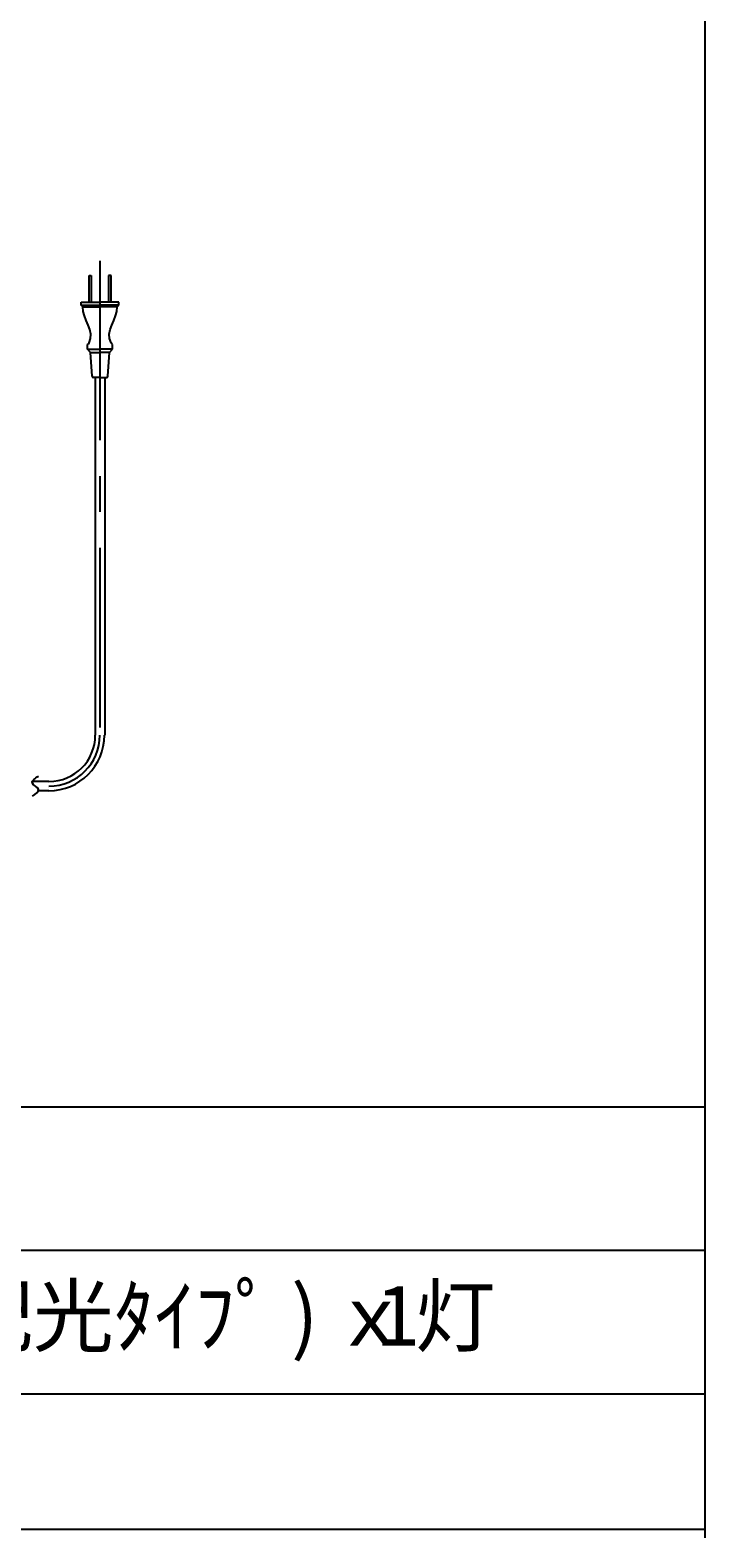
# Model space of a CAD drawing. Units: millimetres. Extents: x 175 to 502, y 0 to 381.
# Drawn here: x 417 to 502, y 0 to 190 of the extents above; entities that cross this region are included whole.
import ezdxf

# ---------------------------------------------------------------- set-up
doc = ezdxf.new("R2010")
doc.units = ezdxf.units.MM
doc.header["$MEASUREMENT"] = 0
doc.linetypes.add('AI-Linetype-0', pattern=[36.285713, 22.678571, -4.535714, 4.535714, -4.535714])
doc.linetypes.add('AI-Linetype-1', pattern=[36.285713, 22.678571, -4.535714, 4.535714, -4.535714])
for name, color, linetype, lineweight in [('1', 7, 'Continuous', 0), ('FLAME', 7, 'Continuous', 0), ('SPEC', 7, 'Continuous', 0), ('中心線', 7, 'Continuous', 0)]:
    doc.layers.add(name, color=color, linetype=linetype, lineweight=lineweight)

# ---------------------------------------------------------------- blocks, each defined once
blk = doc.blocks.new('Block_0')
at = {"layer": 'SPEC', "char_height": 0.2, "attachment_point": 7}
for s, insert in [('\\C9;\\c12632256;\\FMS PGothic|b0|i0|c128;\\H7.493000;\\W1.000000;広配光ﾀｲﾌﾟ', (396.53, 24.29)), ('\\C9;\\c12632256;\\FKozuka Gothic Pr6N R|b0|i0|c128;\\H7.493000;\\W1.000000;)', (449.62, 24.29)), ('\\C9;\\c12632256;\\FMS PGothic|b0|i0|c128;\\H7.493000;\\W1.000000;灯', (465.27, 24.29)), ('\\C9;\\c12632256;\\FKozuka Gothic Pr6N R|b0|i0|c128;\\H7.493000;\\W1.000000;1', (460.28, 24.29)), ('\\C9;\\c12632256;\\FMS PGothic|b0|i0|c128;\\H7.493000;\\W1.000000;ｘ', (454.62, 24.29))]:
    blk.add_mtext(s, dxfattribs=dict(at, insert=insert))

msp = doc.modelspace()

# ---------------------------------------------------------------- linework, layer by layer
at = {"layer": '1', "color": 4, "lineweight": 25, "true_color": 0x00ffff}
for p, q in [((424.07, 156.14), (424.07, 159.52)), ((424.07, 159.52), (424.36, 159.52)), ((424.36, 159.52), (424.36, 156.14)), ((426.55, 159.52), (426.55, 156.14)), ((426.85, 159.52), (426.55, 159.52)), ((426.85, 156.14), (426.85, 159.52)), ((423.07, 155.75), (423.07, 156.14)), ((423.07, 156.14), (425.46, 156.14)), ((423.27, 155.55), (423.07, 155.75)), ((423.07, 155.75), (425.46, 155.75)), ((423.27, 155.55), (425.46, 155.55)), ((427.84, 156.14), (425.46, 156.14)), ((427.84, 155.75), (425.46, 155.75)), ((427.64, 155.55), (425.46, 155.55)), ((427.64, 155.55), (427.84, 155.75)), ((427.84, 155.75), (427.84, 156.14)), ((423.87, 150.18), (423.87, 150.78)), ((427.05, 150.18), (427.05, 150.78)), ((424.27, 149.78), (423.87, 150.18)), ((423.87, 150.18), (425.46, 150.18)), ((424.45, 146.79), (424.27, 149.78)), ((424.27, 149.78), (425.46, 149.78)), ((427.05, 150.18), (425.46, 150.18)), ((426.65, 149.78), (425.46, 149.78)), ((426.46, 146.79), (426.65, 149.78)), ((426.65, 149.78), (427.05, 150.18)), ((425.46, 146.6), (424.65, 146.6)), ((424.86, 146.6), (424.86, 101.42)), ((425.46, 146.6), (426.27, 146.6)), ((426.05, 146.6), (426.05, 101.42)), ((419, 95.56), (416.91, 95.56)), ((419, 94.4), (417.66, 94.4))]:
    msp.add_line(p, q, dxfattribs=at)
for points, knots in [([(423.87, 150.78), (423.96, 150.8), (424.02, 150.89), (424.07, 150.98), (424.88, 152.44), (423.23, 154), (423.27, 155.55)], [0, 0, 0, 0, 1, 1, 1, 2, 2, 2, 2]), ([(427.05, 150.78), (426.96, 150.8), (426.9, 150.89), (426.85, 150.98), (426.04, 152.44), (427.68, 154), (427.64, 155.55)], [0, 0, 0, 0, 1, 1, 1, 2, 2, 2, 2]), ([(416.91, 93.73), (417.33, 94.01), (417.76, 94.28), (417.68, 94.56), (417.59, 94.83), (417.01, 95.09), (416.91, 95.37), (416.8, 95.66), (417.24, 95.96), (417.68, 96.26)], [0, 0, 0, 0, 1, 1, 1, 2, 2, 2, 3, 3, 3, 3])]:
    msp.add_open_spline(points, degree=3, knots=knots, dxfattribs=at)
for points in [[(424.45, 146.79), (424.46, 146.68), (424.55, 146.6), (424.65, 146.6)], [(426.27, 146.6), (426.37, 146.6), (426.46, 146.68), (426.46, 146.79)], [(419, 94.4), (422.88, 94.4), (426.02, 97.54), (426.02, 101.42)], [(419, 95.56), (422.24, 95.56), (424.86, 98.18), (424.86, 101.42)]]:
    msp.add_open_spline(points, degree=3, dxfattribs=at)
at = {"layer": 'FLAME', "color": 2, "lineweight": 25, "true_color": 0xffff00}
for p, q in [((501.95, 381), (501.95, 0)), ((501.95, 54.43), (175.38, 54.43)), ((501.95, 36.29), (175.38, 36.29)), ((501.95, 18.14), (175.38, 18.14)), ((501.95, 1.06), (175.38, 1.06))]:
    msp.add_line(p, q, dxfattribs=at)
at = {"layer": '中心線', "color": 1, "linetype": 'AI-Linetype-0', "lineweight": 25, "true_color": 0xff0000}
msp.add_line((425.44, 161.37), (425.44, 101.42), dxfattribs=at)
at = {"layer": '中心線', "color": 1, "linetype": 'AI-Linetype-1', "lineweight": 25, "true_color": 0xff0000}
msp.add_open_spline([(419, 94.98), (422.56, 94.98), (425.44, 97.86), (425.44, 101.42)], degree=3, dxfattribs=at)

# ---------------------------------------------------------------- block references
at = {"layer": 'SPEC'}
msp.add_blockref('Block_0', (0, 0), dxfattribs=at)

doc.saveas('drawing.dxf')
